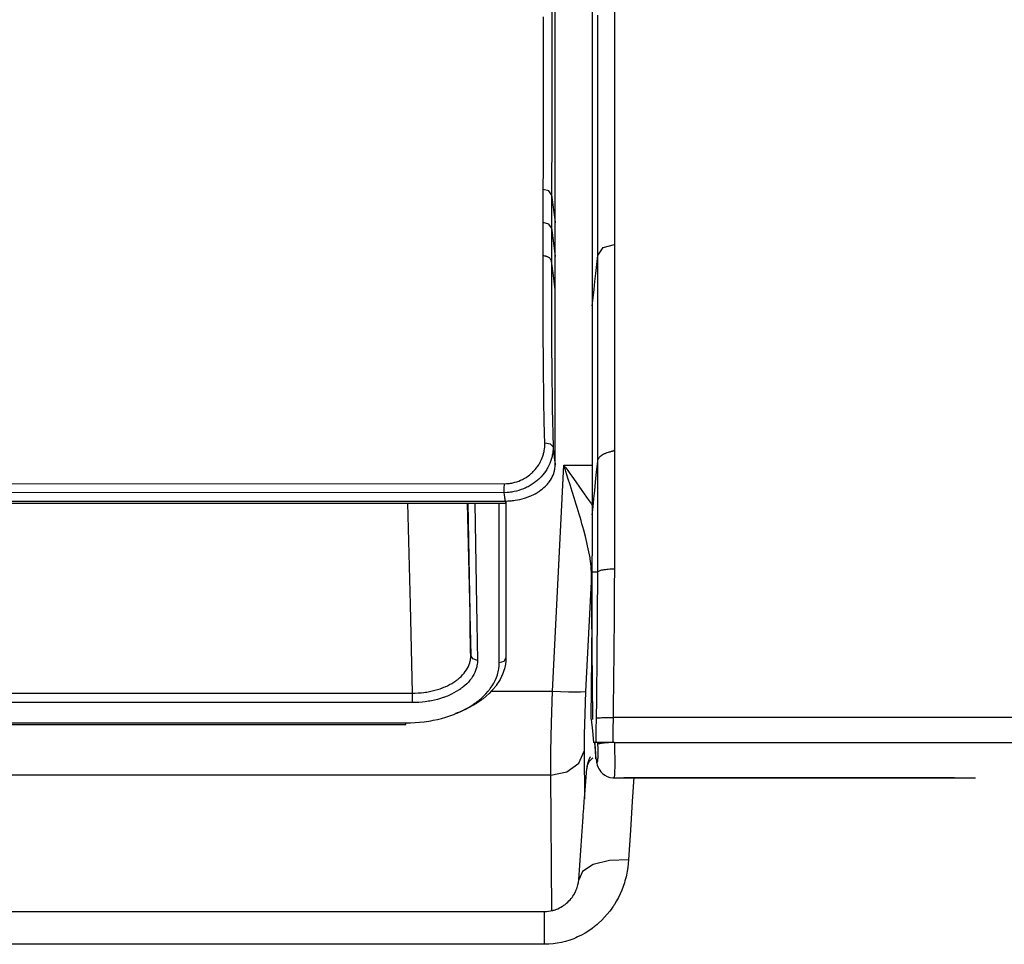
# Model space of a CAD drawing. Units: millimetres. Extents: x -241 to 1507, y 89 to 1061.
# Drawn here: x 556 to 586, y 791 to 819 of the extents above; entities that cross this region are included whole.
import ezdxf

# ---------------------------------------------------------------- set-up
doc = ezdxf.new("R2010")
doc.units = ezdxf.units.MM
doc.layers.add('TFR-TRI', color=7, linetype='CONTINUOUS', true_color=0xffffff)

msp = doc.modelspace()

# ---------------------------------------------------------------- linework, layer by layer
at = {"layer": 'TFR-TRI', "color": 0, "linetype": 'Continuous'}
for p, q in [((573.382, 825.867), (573.382, 817.96)), ((572.172, 819.823), (572.171, 818.532)), ((572.27, 817.776), (572.27, 819.081)), ((574.045, 819.08), (574.045, 816.677)), ((571.92, 817.401), (571.922, 818.694)), ((573.546, 816.35), (573.546, 818.752)), ((572.171, 818.532), (572.169, 817.239)), ((572.27, 816.47), (572.27, 817.776)), ((573.382, 817.96), (573.382, 810.022)), ((571.918, 816.108), (571.92, 817.401)), ((572.169, 817.239), (572.167, 815.945)), ((574.045, 816.677), (574.045, 816.076)), ((572.27, 815.161), (572.27, 816.47)), ((573.546, 815.749), (573.546, 816.35)), ((571.917, 815.46), (571.918, 816.108)), ((574.045, 816.076), (574.045, 815.475)), ((572.167, 815.945), (572.166, 815.298)), ((573.546, 815.147), (573.546, 815.749)), ((571.915, 814.813), (571.917, 815.46)), ((574.045, 815.475), (574.045, 815.174)), ((572.166, 815.298), (572.164, 814.651)), ((572.27, 814.506), (572.27, 815.161)), ((573.546, 814.846), (573.546, 815.147)), ((574.045, 815.174), (574.045, 814.873)), ((573.546, 814.545), (573.546, 814.846)), ((574.045, 814.873), (574.045, 814.572)), ((571.914, 814.165), (571.915, 814.813)), ((572.164, 814.651), (572.163, 814.003)), ((573.546, 814.245), (573.546, 814.545)), ((574.045, 814.572), (574.045, 814.271)), ((572.27, 813.85), (572.27, 814.506)), ((573.546, 813.944), (573.546, 814.245)), ((574.045, 814.271), (574.045, 813.067)), ((571.913, 813.518), (571.914, 814.165)), ((572.163, 814.003), (572.162, 813.356)), ((573.546, 812.74), (573.546, 813.944)), ((572.27, 813.193), (572.27, 813.85)), ((571.912, 813.269), (571.913, 813.518)), ((572.082, 813.471), (571.913, 813.518)), ((572.162, 813.356), (572.082, 813.471)), ((572.162, 813.356), (572.161, 813.107)), ((572.162, 813.356), (572.27, 812.53)), ((571.912, 813.021), (571.912, 813.269)), ((572.161, 813.107), (572.161, 812.859)), ((572.27, 812.536), (572.27, 813.193)), ((574.045, 813.067), (574.045, 811.863)), ((571.91, 812.524), (571.911, 812.773)), ((571.911, 812.773), (571.912, 813.021)), ((572.161, 812.859), (572.16, 812.61)), ((571.909, 812.023), (571.91, 812.524)), ((572.079, 812.477), (571.91, 812.524)), ((572.159, 812.362), (572.079, 812.477)), ((572.16, 812.61), (572.159, 812.362)), ((572.27, 812.536), (572.27, 812.53)), ((572.27, 812.533), (572.27, 812.536)), ((572.27, 812.53), (572.27, 812.533)), ((572.27, 812.53), (572.27, 812.524)), ((572.27, 812.53), (572.271, 812.524)), ((572.27, 812.024), (572.27, 812.53)), ((572.27, 812.524), (572.271, 812.518)), ((572.271, 812.521), (572.271, 812.523)), ((572.271, 812.518), (572.271, 812.521)), ((572.271, 812.012), (572.271, 812.518)), ((573.546, 811.536), (573.546, 812.74)), ((572.159, 812.362), (572.27, 811.517)), ((572.159, 812.362), (572.159, 812.112)), ((571.908, 811.519), (571.909, 812.023)), ((572.159, 812.112), (572.158, 811.861)), ((572.27, 811.517), (572.27, 812.024)), ((572.271, 811.505), (572.271, 812.012)), ((572.158, 811.61), (572.157, 811.358)), ((572.158, 811.861), (572.158, 811.61)), ((573.546, 811.536), (573.705, 811.769)), ((573.546, 811.536), (573.705, 811.769)), ((573.705, 811.769), (574.045, 811.863)), ((573.705, 811.769), (574.045, 811.863)), ((574.045, 811.863), (574.045, 811.51)), ((574.045, 811.863), (574.045, 811.863)), ((571.908, 811.195), (571.908, 811.519)), ((571.932, 811.518), (571.908, 811.519)), ((571.954, 811.516), (571.932, 811.518)), ((571.966, 811.514), (571.954, 811.516)), ((571.977, 811.512), (571.966, 811.514)), ((571.988, 811.51), (571.977, 811.512)), ((571.999, 811.507), (571.988, 811.51)), ((572.01, 811.504), (571.999, 811.507)), ((572.02, 811.5), (572.01, 811.504)), ((572.031, 811.496), (572.02, 811.5)), ((572.041, 811.492), (572.031, 811.496)), ((572.06, 811.483), (572.041, 811.492)), ((572.077, 811.473), (572.06, 811.483)), ((572.086, 811.467), (572.077, 811.473)), ((572.094, 811.461), (572.086, 811.467)), ((572.101, 811.455), (572.094, 811.461)), ((572.108, 811.448), (572.101, 811.455)), ((572.121, 811.435), (572.108, 811.448)), ((572.133, 811.421), (572.121, 811.435)), ((572.137, 811.413), (572.133, 811.421)), ((572.142, 811.406), (572.137, 811.413)), ((572.146, 811.398), (572.142, 811.406)), ((572.149, 811.39), (572.146, 811.398)), ((572.154, 811.374), (572.149, 811.39)), ((572.157, 811.358), (572.154, 811.374)), ((572.157, 811.358), (572.157, 811.037)), ((572.214, 810.928), (572.157, 811.358)), ((572.27, 811.517), (572.27, 811.511)), ((572.27, 811.01), (572.27, 811.517)), ((572.27, 811.511), (572.271, 811.505)), ((573.517, 811.267), (573.546, 811.536)), ((573.546, 811.182), (573.546, 811.536)), ((573.546, 811.536), (573.546, 811.536)), ((573.546, 811.536), (573.546, 811.536)), ((574.045, 811.51), (574.045, 811.154)), ((571.907, 810.87), (571.908, 811.195)), ((572.157, 811.037), (572.156, 810.715)), ((572.27, 810.503), (572.27, 811.01)), ((573.461, 810.753), (573.488, 810.997)), ((573.488, 810.997), (573.517, 811.267)), ((573.546, 810.826), (573.546, 811.182)), ((574.045, 811.154), (574.045, 810.795)), ((571.907, 810.542), (571.907, 810.87)), ((572.156, 810.715), (572.156, 810.39)), ((572.27, 810.498), (572.214, 810.928)), ((573.435, 810.509), (573.461, 810.753)), ((573.546, 810.468), (573.546, 810.826)), ((574.045, 810.795), (574.045, 810.434)), ((571.907, 810.211), (571.907, 810.542)), ((572.156, 810.39), (572.156, 810.062)), ((572.27, 810.502), (572.27, 810.503)), ((572.27, 810.503), (572.27, 810.503)), ((572.27, 810.5), (572.27, 810.502)), ((572.27, 810.498), (572.27, 810.5)), ((572.27, 807.873), (572.27, 810.498)), ((572.271, 807.861), (572.271, 810.486)), ((573.408, 810.265), (573.435, 810.509)), ((573.547, 810.106), (573.546, 810.468)), ((574.045, 810.434), (574.045, 809.701)), ((571.908, 809.877), (571.907, 810.211)), ((573.382, 810.022), (573.408, 810.265)), ((573.547, 809.741), (573.547, 810.106)), ((571.909, 809.539), (571.908, 809.877)), ((572.156, 810.062), (572.157, 809.731)), ((573.382, 810.022), (573.382, 809.703)), ((571.91, 809.198), (571.909, 809.539)), ((572.157, 809.731), (572.158, 809.397)), ((573.382, 809.703), (573.382, 809.383)), ((573.547, 809.372), (573.547, 809.741)), ((574.045, 809.701), (574.045, 808.95)), ((572.158, 809.397), (572.159, 809.059)), ((573.382, 809.383), (573.382, 809.061)), ((573.547, 809.186), (573.547, 809.372)), ((571.912, 808.852), (571.91, 809.198)), ((572.159, 809.059), (572.161, 808.716)), ((573.382, 809.061), (573.382, 808.737)), ((573.547, 808.999), (573.547, 809.186)), ((573.547, 808.81), (573.547, 808.999)), ((574.045, 808.95), (574.045, 808.179)), ((571.914, 808.678), (571.912, 808.852)), ((571.915, 808.502), (571.914, 808.678)), ((572.161, 808.716), (572.162, 808.544)), ((573.382, 808.737), (573.382, 808.409)), ((573.547, 808.621), (573.547, 808.81)), ((573.547, 808.237), (573.547, 808.621)), ((571.917, 808.326), (571.915, 808.502)), ((571.918, 808.148), (571.917, 808.326)), ((572.162, 808.544), (572.164, 808.37)), ((572.164, 808.37), (572.165, 808.195)), ((573.382, 808.409), (573.382, 808.079)), ((571.92, 807.968), (571.918, 808.148)), ((572.165, 808.195), (572.167, 808.019)), ((573.382, 808.079), (573.382, 807.912)), ((573.547, 807.848), (573.547, 808.237)), ((574.045, 808.179), (574.046, 807.382)), ((571.922, 807.788), (571.92, 807.968)), ((571.925, 807.605), (571.922, 807.788)), ((572.167, 808.019), (572.169, 807.841)), ((572.169, 807.841), (572.171, 807.662)), ((572.27, 805.248), (572.27, 807.873)), ((572.271, 805.236), (572.271, 807.861)), ((573.382, 807.912), (573.382, 807.744)), ((573.382, 807.744), (573.382, 807.576)), ((573.547, 807.452), (573.547, 807.848)), ((571.927, 807.422), (571.925, 807.605)), ((572.171, 807.662), (572.174, 807.481)), ((572.174, 807.481), (572.176, 807.3)), ((573.382, 807.576), (573.382, 807.406)), ((573.547, 807.048), (573.547, 807.452)), ((571.933, 807.05), (571.927, 807.422)), ((572.176, 807.3), (572.182, 806.932)), ((573.382, 807.406), (573.382, 807.063)), ((574.046, 807.382), (574.046, 807.281)), ((574.046, 807.281), (574.046, 807.178)), ((574.046, 807.178), (574.046, 807.076)), ((571.94, 806.672), (571.933, 807.05)), ((572.182, 806.932), (572.189, 806.557)), ((573.382, 807.063), (573.382, 806.714)), ((573.547, 806.946), (573.547, 807.048)), ((573.547, 806.844), (573.547, 806.946)), ((573.547, 806.741), (573.547, 806.844)), ((574.046, 807.076), (574.046, 806.972)), ((574.046, 806.972), (574.046, 806.765)), ((571.943, 806.481), (571.94, 806.672)), ((572.189, 806.557), (572.196, 806.176)), ((573.382, 806.714), (573.382, 806.538)), ((573.547, 806.637), (573.547, 806.741)), ((573.547, 806.428), (573.547, 806.637)), ((574.046, 806.765), (574.045, 806.555)), ((574.045, 806.555), (574.045, 806.129)), ((571.947, 806.287), (571.943, 806.481)), ((571.95, 806.19), (571.947, 806.287)), ((573.382, 806.538), (573.382, 806.36)), ((573.382, 806.36), (573.382, 806.181)), ((573.547, 806.218), (573.547, 806.428)), ((571.952, 806.092), (571.95, 806.19)), ((571.954, 805.993), (571.952, 806.092)), ((571.956, 805.894), (571.954, 805.993)), ((572.196, 806.176), (572.206, 805.787)), ((573.382, 806.181), (573.381, 806)), ((573.381, 806), (573.381, 805.633)), ((573.547, 806.005), (573.547, 806.218)), ((573.547, 805.789), (573.547, 806.005)), ((574.045, 806.129), (574.045, 805.694)), ((571.934, 805.645), (571.939, 805.672)), ((571.939, 805.672), (571.948, 805.728)), ((571.948, 805.728), (571.954, 805.783)), ((571.954, 805.783), (571.956, 805.839)), ((572.126, 805.865), (571.956, 805.894)), ((571.956, 805.839), (571.956, 805.894)), ((572.206, 805.787), (572.126, 805.865)), ((572.201, 805.66), (572.194, 805.596)), ((572.205, 805.723), (572.201, 805.66)), ((572.206, 805.787), (572.205, 805.723)), ((572.206, 805.787), (572.209, 805.756)), ((572.209, 805.756), (572.213, 805.724)), ((572.213, 805.724), (572.223, 805.641)), ((573.547, 805.681), (573.547, 805.789)), ((573.547, 805.572), (573.547, 805.681)), ((573.975, 805.657), (573.987, 805.66)), ((573.987, 805.66), (573.998, 805.664)), ((573.998, 805.664), (574.01, 805.668)), ((574.01, 805.668), (574.015, 805.67)), ((574.015, 805.67), (574.021, 805.672)), ((574.021, 805.672), (574.026, 805.675)), ((574.026, 805.675), (574.032, 805.677)), ((574.032, 805.677), (574.034, 805.679)), ((574.034, 805.679), (574.037, 805.681)), ((574.037, 805.681), (574.039, 805.682)), ((574.039, 805.682), (574.041, 805.684)), ((574.041, 805.684), (574.043, 805.687)), ((574.043, 805.687), (574.044, 805.689)), ((574.044, 805.689), (574.045, 805.692)), ((574.045, 805.694), (574.045, 805.681)), ((574.045, 805.692), (574.045, 805.694)), ((574.045, 805.681), (574.045, 805.668)), ((574.045, 805.668), (574.045, 805.655)), ((571.832, 805.352), (571.856, 805.403)), ((571.856, 805.403), (571.878, 805.456)), ((571.878, 805.456), (571.898, 805.509)), ((571.898, 805.509), (571.914, 805.563)), ((571.914, 805.563), (571.921, 805.59)), ((571.921, 805.59), (571.928, 805.617)), ((571.928, 805.617), (571.934, 805.645)), ((572.151, 805.407), (572.13, 805.346)), ((572.16, 805.438), (572.151, 805.407)), ((572.169, 805.47), (572.16, 805.438)), ((572.176, 805.501), (572.169, 805.47)), ((572.183, 805.533), (572.176, 805.501)), ((572.194, 805.596), (572.183, 805.533)), ((572.223, 805.641), (572.233, 805.558)), ((572.233, 805.558), (572.243, 805.474)), ((572.243, 805.474), (572.253, 805.391)), ((572.253, 805.391), (572.257, 805.358)), ((573.381, 805.633), (573.381, 805.259)), ((573.547, 805.517), (573.547, 805.572)), ((573.547, 805.462), (573.547, 805.517)), ((573.547, 805.435), (573.547, 805.462)), ((573.547, 805.407), (573.547, 805.435)), ((573.547, 805.393), (573.547, 805.407)), ((573.547, 805.38), (573.547, 805.393)), ((573.547, 805.366), (573.547, 805.38)), ((573.547, 805.362), (573.549, 805.371)), ((573.547, 805.352), (573.547, 805.366)), ((573.549, 805.371), (573.55, 805.379)), ((573.55, 805.379), (573.552, 805.388)), ((573.552, 805.388), (573.556, 805.404)), ((573.556, 805.404), (573.562, 805.419)), ((573.562, 805.419), (573.569, 805.434)), ((573.569, 805.434), (573.576, 805.448)), ((573.576, 805.448), (573.585, 805.461)), ((573.585, 805.461), (573.595, 805.474)), ((573.595, 805.474), (573.606, 805.487)), ((573.606, 805.487), (573.618, 805.499)), ((573.618, 805.499), (573.624, 805.505)), ((573.624, 805.505), (573.631, 805.511)), ((573.631, 805.511), (573.637, 805.517)), ((573.637, 805.517), (573.645, 805.522)), ((573.645, 805.522), (573.675, 805.544)), ((573.675, 805.544), (573.709, 805.564)), ((573.709, 805.564), (573.727, 805.573)), ((573.727, 805.573), (573.746, 805.583)), ((573.746, 805.583), (573.755, 805.587)), ((573.755, 805.587), (573.765, 805.591)), ((573.765, 805.591), (573.775, 805.595)), ((573.775, 805.595), (573.785, 805.6)), ((573.785, 805.6), (573.827, 805.615)), ((573.827, 805.615), (573.871, 805.629)), ((573.871, 805.629), (573.894, 805.635)), ((573.894, 805.635), (573.917, 805.642)), ((573.917, 805.642), (573.94, 805.648)), ((573.94, 805.648), (573.963, 805.654)), ((573.963, 805.654), (573.975, 805.657)), ((574.045, 805.655), (574.045, 805.642)), ((574.045, 805.642), (574.045, 805.616)), ((574.045, 805.616), (574.045, 805.589)), ((574.045, 805.589), (574.045, 805.537)), ((574.045, 805.537), (574.045, 805.484)), ((574.045, 805.484), (574.045, 805.378)), ((574.045, 805.378), (574.045, 805.271)), ((571.629, 805.064), (571.669, 805.108)), ((571.669, 805.108), (571.707, 805.154)), ((571.707, 805.154), (571.742, 805.202)), ((571.742, 805.202), (571.774, 805.251)), ((571.774, 805.251), (571.79, 805.275)), ((571.79, 805.275), (571.805, 805.301)), ((571.805, 805.301), (571.819, 805.326)), ((571.819, 805.326), (571.832, 805.352)), ((571.996, 805.08), (571.977, 805.052)), ((572.015, 805.109), (571.996, 805.08)), ((572.032, 805.138), (572.015, 805.109)), ((572.048, 805.167), (572.032, 805.138)), ((572.079, 805.226), (572.048, 805.167)), ((572.106, 805.285), (572.079, 805.226)), ((572.13, 805.346), (572.106, 805.285)), ((572.186, 798.45), (572.526, 805.241)), ((572.247, 805.063), (572.253, 805.089)), ((572.253, 805.089), (572.258, 805.115)), ((572.257, 805.358), (572.261, 805.325)), ((572.258, 805.115), (572.263, 805.142)), ((572.261, 805.325), (572.265, 805.291)), ((572.263, 805.142), (572.268, 805.195)), ((572.265, 805.291), (572.269, 805.258)), ((572.268, 805.195), (572.27, 805.248)), ((572.269, 805.258), (572.269, 805.253)), ((572.269, 805.253), (572.27, 805.248)), ((572.27, 805.248), (572.27, 805.242)), ((572.27, 805.242), (572.271, 805.236)), ((572.526, 805.241), (573.382, 805.241)), ((572.526, 805.241), (572.53, 805.236)), ((572.534, 805.216), (572.526, 805.241)), ((572.53, 805.236), (572.534, 805.231)), ((572.534, 805.231), (572.538, 805.225)), ((572.542, 805.192), (572.534, 805.216)), ((572.538, 805.225), (572.541, 805.22)), ((572.541, 805.22), (572.549, 805.21)), ((572.55, 805.167), (572.542, 805.192)), ((572.549, 805.21), (572.556, 805.199)), ((572.558, 805.142), (572.55, 805.167)), ((572.556, 805.199), (572.572, 805.178)), ((572.574, 805.092), (572.558, 805.142)), ((572.572, 805.178), (572.587, 805.157)), ((572.59, 805.043), (572.574, 805.092)), ((572.587, 805.157), (572.617, 805.115)), ((572.617, 805.115), (572.647, 805.073)), ((572.647, 805.073), (572.708, 804.99)), ((573.381, 805.259), (573.381, 805.069)), ((573.381, 805.069), (573.381, 804.877)), ((573.514, 805.038), (573.547, 805.352)), ((573.547, 805.352), (573.547, 805.362)), ((573.547, 805.346), (573.547, 805.352)), ((573.547, 805.352), (573.547, 805.352)), ((573.547, 805.352), (573.547, 805.352)), ((573.547, 805.34), (573.547, 805.346)), ((573.547, 805.333), (573.547, 805.34)), ((573.547, 805.327), (573.547, 805.333)), ((573.547, 805.315), (573.547, 805.327)), ((573.547, 805.303), (573.547, 805.315)), ((573.547, 805.278), (573.547, 805.303)), ((573.547, 805.254), (573.547, 805.278)), ((573.547, 805.205), (573.547, 805.254)), ((573.547, 805.155), (573.547, 805.205)), ((573.547, 805.056), (573.547, 805.155)), ((574.045, 805.271), (574.045, 805.057)), ((571.174, 804.761), (571.232, 804.784)), ((571.232, 804.784), (571.26, 804.797)), ((571.26, 804.797), (571.289, 804.811)), ((571.289, 804.811), (571.316, 804.825)), ((571.316, 804.825), (571.343, 804.84)), ((571.343, 804.84), (571.396, 804.872)), ((571.396, 804.872), (571.447, 804.906)), ((571.447, 804.906), (571.495, 804.942)), ((571.495, 804.942), (571.542, 804.981)), ((571.542, 804.981), (571.553, 804.991)), ((571.553, 804.991), (571.565, 805.001)), ((571.565, 805.001), (571.576, 805.011)), ((571.576, 805.011), (571.587, 805.021)), ((571.587, 805.021), (571.608, 805.043)), ((571.608, 805.043), (571.629, 805.064)), ((571.748, 804.793), (571.721, 804.77)), ((571.774, 804.817), (571.748, 804.793)), ((571.799, 804.841), (571.774, 804.817)), ((571.848, 804.891), (571.799, 804.841)), ((571.894, 804.943), (571.848, 804.891)), ((571.937, 804.997), (571.894, 804.943)), ((571.977, 805.052), (571.937, 804.997)), ((572.093, 804.739), (572.126, 804.787)), ((572.126, 804.787), (572.156, 804.835)), ((572.156, 804.835), (572.182, 804.884)), ((572.182, 804.884), (572.205, 804.934)), ((572.205, 804.934), (572.224, 804.985)), ((572.224, 804.985), (572.241, 805.037)), ((572.241, 805.037), (572.247, 805.063)), ((572.622, 804.944), (572.59, 805.043)), ((572.654, 804.845), (572.622, 804.944)), ((572.717, 804.648), (572.654, 804.845)), ((572.708, 804.99), (572.767, 804.906)), ((572.767, 804.906), (572.887, 804.741)), ((573.381, 804.877), (573.382, 804.683)), ((573.482, 804.725), (573.514, 805.038)), ((573.547, 804.957), (573.547, 805.056)), ((573.547, 804.756), (573.547, 804.957)), ((574.045, 805.057), (574.045, 804.84)), ((574.045, 804.84), (574.045, 804.621)), ((543.463, 804.684), (570.743, 804.682)), ((570.742, 804.54), (570.743, 804.682)), ((570.742, 804.412), (570.742, 804.54)), ((570.743, 804.682), (570.806, 804.684)), ((570.806, 804.684), (570.87, 804.689)), ((570.87, 804.689), (570.901, 804.692)), ((570.901, 804.692), (570.933, 804.697)), ((570.933, 804.697), (570.964, 804.702)), ((570.964, 804.702), (570.995, 804.708)), ((570.995, 804.708), (571.055, 804.723)), ((571.055, 804.723), (571.115, 804.74)), ((571.183, 804.48), (571.112, 804.46)), ((571.115, 804.74), (571.174, 804.761)), ((571.253, 804.503), (571.183, 804.48)), ((571.321, 804.529), (571.253, 804.503)), ((571.338, 804.536), (571.321, 804.529)), ((571.355, 804.543), (571.338, 804.536)), ((571.372, 804.551), (571.355, 804.543)), ((571.389, 804.559), (571.372, 804.551)), ((571.422, 804.574), (571.389, 804.559)), ((571.454, 804.591), (571.422, 804.574)), ((571.517, 804.626), (571.454, 804.591)), ((571.578, 804.664), (571.517, 804.626)), ((571.637, 804.705), (571.578, 804.664)), ((571.693, 804.748), (571.637, 804.705)), ((571.721, 804.77), (571.693, 804.748)), ((571.806, 804.465), (571.832, 804.484)), ((571.832, 804.484), (571.882, 804.522)), ((571.882, 804.522), (571.93, 804.563)), ((571.93, 804.563), (571.975, 804.604)), ((571.975, 804.604), (572.017, 804.648)), ((572.017, 804.648), (572.037, 804.67)), ((572.037, 804.67), (572.056, 804.693)), ((572.056, 804.693), (572.066, 804.704)), ((572.066, 804.704), (572.075, 804.716)), ((572.075, 804.716), (572.084, 804.727)), ((572.084, 804.727), (572.093, 804.739)), ((572.779, 804.452), (572.717, 804.648)), ((572.887, 804.741), (573.004, 804.576)), ((573.004, 804.576), (573.12, 804.412)), ((573.382, 804.683), (573.382, 804.487)), ((573.382, 804.487), (573.382, 804.186)), ((573.432, 804.234), (573.457, 804.479)), ((573.457, 804.479), (573.482, 804.725)), ((573.547, 804.554), (573.547, 804.756)), ((573.547, 804.452), (573.547, 804.554)), ((574.045, 804.621), (574.045, 804.4)), ((570.742, 804.412), (543.463, 804.414)), ((570.818, 804.415), (570.742, 804.412)), ((570.75, 804.345), (570.742, 804.412)), ((570.758, 804.278), (570.75, 804.345)), ((570.762, 804.245), (570.758, 804.278)), ((570.766, 804.212), (570.762, 804.245)), ((570.769, 804.186), (570.766, 804.212)), ((570.773, 804.16), (570.769, 804.186)), ((570.892, 804.421), (570.818, 804.415)), ((570.93, 804.425), (570.892, 804.421)), ((570.967, 804.431), (570.93, 804.425)), ((571.003, 804.437), (570.967, 804.431)), ((571.04, 804.444), (571.003, 804.437)), ((571.03, 804.178), (571.066, 804.183)), ((571.112, 804.46), (571.04, 804.444)), ((571.066, 804.183), (571.138, 804.195)), ((571.138, 804.195), (571.208, 804.21)), ((571.208, 804.21), (571.277, 804.227)), ((571.277, 804.227), (571.345, 804.246)), ((571.345, 804.246), (571.412, 804.268)), ((571.412, 804.268), (571.478, 804.292)), ((571.478, 804.292), (571.51, 804.305)), ((571.51, 804.305), (571.542, 804.319)), ((571.542, 804.319), (571.574, 804.333)), ((571.574, 804.333), (571.604, 804.348)), ((571.604, 804.348), (571.665, 804.379)), ((571.665, 804.379), (571.723, 804.412)), ((571.723, 804.412), (571.737, 804.42)), ((571.737, 804.42), (571.751, 804.429)), ((571.751, 804.429), (571.765, 804.438)), ((571.765, 804.438), (571.779, 804.447)), ((571.779, 804.447), (571.806, 804.465)), ((572.841, 804.257), (572.779, 804.452)), ((572.902, 804.061), (572.841, 804.257)), ((573.12, 804.412), (573.234, 804.248)), ((573.234, 804.248), (573.291, 804.167)), ((573.382, 804.186), (573.382, 803.88)), ((573.407, 803.988), (573.432, 804.234)), ((573.547, 804.35), (573.547, 804.452)), ((573.547, 804.248), (573.547, 804.35)), ((573.547, 804.145), (573.547, 804.248)), ((574.045, 804.4), (574.045, 804.289)), ((574.045, 804.289), (574.045, 804.178)), ((461.639, 804.096), (570.773, 804.096)), ((549.573, 804.16), (562.373, 804.16)), ((562.373, 804.16), (565.573, 804.16)), ((565.573, 804.16), (568.773, 804.16)), ((567.922, 801.054), (567.851, 804.096)), ((568.773, 804.16), (569.573, 804.16)), ((569.573, 804.16), (570.373, 804.16)), ((569.628, 804.096), (569.735, 799.526)), ((569.713, 800.812), (569.658, 804.096)), ((569.855, 804.096), (569.896, 801.65)), ((570.373, 804.16), (570.573, 804.16)), ((570.573, 804.16), (570.773, 804.16)), ((570.589, 800.634), (570.589, 804.096)), ((570.773, 804.16), (570.846, 804.162)), ((570.773, 804.16), (570.773, 804.113)), ((570.773, 804.113), (570.773, 804.096)), ((570.789, 804.161), (570.789, 801.795)), ((570.846, 804.162), (570.92, 804.166)), ((570.92, 804.166), (570.957, 804.17)), ((570.957, 804.17), (570.993, 804.174)), ((570.993, 804.174), (571.03, 804.178)), ((572.931, 803.964), (572.902, 804.061)), ((572.961, 803.867), (572.931, 803.964)), ((573.291, 804.167), (573.346, 804.085)), ((573.346, 804.085), (573.384, 804.03)), ((573.382, 803.743), (573.407, 803.988)), ((573.546, 803.73), (573.547, 803.938)), ((573.547, 803.938), (573.547, 804.145)), ((574.045, 804.178), (574.045, 804.066)), ((574.045, 804.066), (574.045, 803.954)), ((574.045, 803.954), (574.045, 803.503)), ((572.99, 803.77), (572.961, 803.867)), ((573.018, 803.673), (572.99, 803.77)), ((573.046, 803.576), (573.018, 803.673)), ((573.382, 803.88), (573.382, 803.846)), ((573.382, 803.846), (573.382, 803.811)), ((573.382, 803.811), (573.382, 803.777)), ((573.382, 803.777), (573.382, 803.743)), ((573.382, 803.743), (573.382, 803.442)), ((573.546, 803.31), (573.546, 803.73)), ((573.074, 803.48), (573.046, 803.576)), ((573.101, 803.384), (573.074, 803.48)), ((573.127, 803.289), (573.101, 803.384)), ((573.382, 803.442), (573.382, 803.137)), ((573.546, 802.887), (573.546, 803.31)), ((574.045, 803.503), (574.045, 803.048)), ((573.176, 803.1), (573.127, 803.289)), ((573.222, 802.913), (573.176, 803.1)), ((573.382, 803.137), (573.382, 802.983)), ((574.045, 803.048), (574.045, 802.588)), ((573.243, 802.82), (573.222, 802.913)), ((573.263, 802.729), (573.243, 802.82)), ((573.282, 802.637), (573.263, 802.729)), ((573.382, 802.752), (573.381, 802.674)), ((573.382, 802.983), (573.382, 802.829)), ((573.382, 802.829), (573.382, 802.752)), ((573.546, 802.461), (573.546, 802.887)), ((573.299, 802.547), (573.282, 802.637)), ((573.307, 802.502), (573.299, 802.547)), ((573.315, 802.457), (573.307, 802.502)), ((573.322, 802.413), (573.315, 802.457)), ((573.328, 802.368), (573.322, 802.413)), ((573.381, 802.674), (573.381, 802.635)), ((573.381, 802.635), (573.381, 802.596)), ((573.381, 802.596), (573.381, 802.557)), ((573.381, 802.557), (573.381, 802.518)), ((573.381, 802.275), (573.381, 802.518)), ((573.546, 802.031), (573.546, 802.461)), ((574.045, 802.588), (574.045, 802.125)), ((573.34, 802.28), (573.328, 802.368)), ((573.349, 802.193), (573.34, 802.28)), ((573.349, 802.193), (573.358, 802.227)), ((573.358, 801.939), (573.349, 802.193)), ((573.358, 802.227), (573.37, 802.26)), ((573.381, 802.031), (573.381, 802.275)), ((573.779, 802.11), (573.82, 802.114)), ((573.82, 802.114), (573.862, 802.118)), ((573.862, 802.118), (573.906, 802.121)), ((573.906, 802.121), (573.952, 802.124)), ((573.952, 802.124), (573.998, 802.125)), ((573.998, 802.125), (574.045, 802.125)), ((574.045, 802.125), (574.043, 801.573)), ((573.358, 801.939), (573.184, 798.445)), ((573.358, 801.939), (573.366, 801.99)), ((573.396, 797.6), (573.358, 801.939)), ((573.366, 801.99), (573.38, 802.041)), ((573.381, 801.514), (573.381, 802.031)), ((573.381, 802.031), (573.394, 802.031)), ((573.394, 802.031), (573.406, 802.031)), ((573.406, 802.031), (573.419, 802.031)), ((573.419, 802.031), (573.432, 802.031)), ((573.432, 802.031), (573.446, 802.031)), ((573.446, 802.031), (573.459, 802.031)), ((573.459, 802.031), (573.473, 802.031)), ((573.473, 802.031), (573.487, 802.031)), ((573.487, 802.031), (573.502, 802.031)), ((573.502, 802.031), (573.516, 802.031)), ((573.516, 802.031), (573.531, 802.031)), ((573.531, 802.031), (573.546, 802.031)), ((573.546, 802.03), (573.552, 802.04)), ((573.546, 801.963), (573.546, 802.031)), ((573.546, 801.895), (573.546, 801.963)), ((573.546, 801.828), (573.546, 801.895)), ((573.546, 801.76), (573.546, 801.828)), ((573.552, 802.04), (573.562, 802.049)), ((573.562, 802.049), (573.576, 802.059)), ((573.576, 802.059), (573.595, 802.067)), ((573.595, 802.067), (573.617, 802.076)), ((573.617, 802.076), (573.643, 802.084)), ((573.643, 802.084), (573.672, 802.091)), ((573.672, 802.091), (573.705, 802.098)), ((573.705, 802.098), (573.741, 802.104)), ((573.741, 802.104), (573.779, 802.11)), ((569.896, 801.65), (569.897, 801.629)), ((569.897, 801.629), (569.897, 801.608)), ((569.897, 801.608), (569.916, 800.493)), ((570.789, 801.795), (570.789, 800.624)), ((573.545, 801.624), (573.546, 801.76)), ((573.545, 801.488), (573.545, 801.624)), ((574.043, 801.573), (574.04, 801.018)), ((573.379, 800.993), (573.381, 801.514)), ((573.543, 801.216), (573.545, 801.488)), ((567.953, 799.723), (567.922, 801.054)), ((573.378, 800.732), (573.379, 800.993)), ((573.538, 800.396), (573.542, 800.943)), ((573.542, 800.943), (573.543, 801.216)), ((574.04, 801.018), (574.037, 800.462)), ((569.722, 800.298), (569.713, 800.812)), ((573.377, 800.47), (573.378, 800.732)), ((569.916, 800.493), (569.935, 799.377)), ((570.589, 799.966), (570.589, 800.634)), ((570.789, 800.624), (570.789, 799.453)), ((573.375, 800.207), (573.377, 800.47)), ((573.533, 799.847), (573.538, 800.396)), ((574.037, 800.462), (574.032, 799.904)), ((569.73, 799.784), (569.722, 800.298)), ((573.373, 799.944), (573.375, 800.207)), ((569.732, 799.655), (569.73, 799.784)), ((570.589, 799.299), (570.589, 799.966)), ((573.37, 799.681), (573.373, 799.944)), ((573.531, 799.572), (573.533, 799.847)), ((574.032, 799.904), (574.029, 799.624)), ((567.984, 798.393), (567.953, 799.723)), ((569.728, 799.415), (569.733, 799.471)), ((569.735, 799.526), (569.732, 799.655)), ((569.733, 799.471), (569.735, 799.526)), ((569.794, 799.42), (569.735, 799.526)), ((570.789, 799.453), (570.73, 799.344)), ((570.789, 799.453), (570.785, 799.357)), ((573.368, 799.418), (573.37, 799.681)), ((573.528, 799.297), (573.531, 799.572)), ((574.029, 799.624), (574.026, 799.344)), ((569.637, 799.144), (569.663, 799.197)), ((569.663, 799.197), (569.686, 799.25)), ((569.686, 799.25), (569.704, 799.304)), ((569.704, 799.304), (569.708, 799.318)), ((569.708, 799.318), (569.711, 799.332)), ((569.711, 799.332), (569.715, 799.346)), ((569.715, 799.346), (569.718, 799.359)), ((569.718, 799.359), (569.723, 799.387)), ((569.723, 799.387), (569.728, 799.415)), ((569.935, 799.377), (569.794, 799.42)), ((569.909, 799.16), (569.905, 799.145)), ((569.913, 799.176), (569.909, 799.16)), ((569.916, 799.191), (569.913, 799.176)), ((569.922, 799.222), (569.916, 799.191)), ((569.927, 799.253), (569.922, 799.222)), ((569.933, 799.315), (569.927, 799.253)), ((569.935, 799.377), (569.933, 799.315)), ((570.575, 799.122), (570.585, 799.211)), ((570.585, 799.211), (570.589, 799.299)), ((570.73, 799.344), (570.589, 799.299)), ((570.756, 799.168), (570.744, 799.121)), ((570.766, 799.215), (570.756, 799.168)), ((570.774, 799.262), (570.766, 799.215)), ((570.785, 799.357), (570.774, 799.262)), ((573.365, 799.154), (573.368, 799.418)), ((573.525, 799.021), (573.528, 799.297)), ((574.026, 799.344), (574.023, 799.063)), ((569.396, 798.85), (569.446, 798.896)), ((569.446, 798.896), (569.492, 798.943)), ((569.492, 798.943), (569.534, 798.992)), ((569.534, 798.992), (569.572, 799.042)), ((569.572, 799.042), (569.607, 799.093)), ((569.607, 799.093), (569.637, 799.144)), ((569.792, 798.893), (569.754, 798.837)), ((569.826, 798.951), (569.792, 798.893)), ((569.855, 799.01), (569.826, 798.951)), ((569.88, 799.069), (569.855, 799.01)), ((569.9, 799.13), (569.88, 799.069)), ((569.905, 799.145), (569.9, 799.13)), ((570.468, 798.776), (570.504, 798.86)), ((570.504, 798.86), (570.535, 798.946)), ((570.535, 798.946), (570.547, 798.99)), ((570.547, 798.99), (570.558, 799.034)), ((570.558, 799.034), (570.568, 799.078)), ((570.568, 799.078), (570.575, 799.122)), ((570.659, 798.891), (570.613, 798.802)), ((570.698, 798.982), (570.659, 798.891)), ((570.731, 799.074), (570.698, 798.982)), ((570.744, 799.121), (570.731, 799.074)), ((573.356, 798.362), (573.362, 798.89)), ((573.362, 798.89), (573.365, 799.154)), ((573.521, 798.746), (573.525, 799.021)), ((574.023, 799.063), (574.02, 798.783)), ((568.89, 798.554), (568.927, 798.568)), ((568.927, 798.568), (568.963, 798.583)), ((568.963, 798.583), (569.033, 798.615)), ((569.033, 798.615), (569.101, 798.649)), ((569.101, 798.649), (569.165, 798.686)), ((569.165, 798.686), (569.227, 798.724)), ((569.227, 798.724), (569.257, 798.744)), ((569.257, 798.744), (569.287, 798.764)), ((569.287, 798.764), (569.301, 798.774)), ((569.301, 798.774), (569.315, 798.785)), ((569.315, 798.785), (569.329, 798.796)), ((569.329, 798.796), (569.343, 798.806)), ((569.343, 798.806), (569.396, 798.85)), ((569.498, 798.573), (569.483, 798.561)), ((569.558, 798.623), (569.498, 798.573)), ((569.613, 798.674), (569.558, 798.623)), ((569.664, 798.726), (569.613, 798.674)), ((569.711, 798.781), (569.664, 798.726)), ((569.754, 798.837), (569.711, 798.781)), ((570.32, 798.53), (570.349, 798.57)), ((570.349, 798.57), (570.376, 798.61)), ((570.376, 798.61), (570.425, 798.692)), ((570.425, 798.692), (570.468, 798.776)), ((570.469, 798.585), (570.452, 798.564)), ((570.485, 798.606), (570.469, 798.585)), ((570.501, 798.627), (570.485, 798.606)), ((570.532, 798.671), (570.501, 798.627)), ((570.561, 798.714), (570.532, 798.671)), ((570.613, 798.802), (570.561, 798.714)), ((573.515, 798.195), (573.521, 798.746)), ((574.02, 798.783), (574.017, 798.503)), ((554.483, 798.393), (567.984, 798.393)), ((567.984, 798.393), (568.071, 798.394)), ((567.984, 798.246), (567.984, 798.393)), ((568.071, 798.394), (568.158, 798.398)), ((568.158, 798.398), (568.244, 798.405)), ((568.244, 798.405), (568.329, 798.414)), ((568.329, 798.414), (568.372, 798.42)), ((568.372, 798.42), (568.414, 798.427)), ((568.414, 798.427), (568.456, 798.434)), ((568.456, 798.434), (568.497, 798.441)), ((568.497, 798.441), (568.579, 798.459)), ((568.579, 798.459), (568.659, 798.479)), ((568.659, 798.479), (568.737, 798.501)), ((568.737, 798.501), (568.814, 798.526)), ((568.814, 798.526), (568.833, 798.533)), ((568.833, 798.533), (568.852, 798.539)), ((568.852, 798.539), (568.871, 798.546)), ((568.871, 798.546), (568.89, 798.554)), ((568.951, 798.275), (568.93, 798.267)), ((568.972, 798.283), (568.951, 798.275)), ((568.993, 798.291), (568.972, 798.283)), ((569.034, 798.307), (568.993, 798.291)), ((569.075, 798.324), (569.034, 798.307)), ((569.153, 798.36), (569.075, 798.324)), ((569.228, 798.398), (569.153, 798.36)), ((569.3, 798.438), (569.228, 798.398)), ((569.37, 798.481), (569.3, 798.438)), ((569.403, 798.503), (569.37, 798.481)), ((569.436, 798.526), (569.403, 798.503)), ((569.452, 798.538), (569.436, 798.526)), ((569.467, 798.549), (569.452, 798.538)), ((569.483, 798.561), (569.467, 798.549)), ((570.037, 798.226), (570.116, 798.299)), ((570.198, 798.302), (570.107, 798.227)), ((570.116, 798.299), (570.19, 798.373)), ((570.19, 798.373), (570.258, 798.451)), ((570.283, 798.379), (570.198, 798.302)), ((570.258, 798.451), (570.274, 798.47)), ((570.274, 798.47), (570.29, 798.49)), ((570.362, 798.46), (570.283, 798.379)), ((570.29, 798.49), (570.305, 798.51)), ((570.305, 798.51), (570.32, 798.53)), ((570.336, 798.45), (572.186, 798.45)), ((570.435, 798.542), (570.362, 798.46)), ((570.452, 798.564), (570.435, 798.542)), ((572.157, 797.506), (572.186, 798.45)), ((572.186, 798.45), (572.67, 798.432)), ((572.67, 798.432), (573.033, 798.43)), ((573.033, 798.43), (573.184, 798.445)), ((573.184, 798.445), (573.155, 797.771)), ((573.349, 797.833), (573.356, 798.362)), ((574.017, 798.503), (574.013, 798.222)), ((559.584, 798.11), (553.184, 798.11)), ((562.784, 798.11), (559.584, 798.11)), ((565.984, 798.11), (562.784, 798.11)), ((566.784, 798.11), (565.984, 798.11)), ((567.584, 798.11), (566.784, 798.11)), ((567.784, 798.11), (567.584, 798.11)), ((567.984, 798.11), (567.784, 798.11)), ((567.984, 798.11), (567.984, 798.246)), ((568.081, 798.111), (567.984, 798.11)), ((568.177, 798.116), (568.081, 798.111)), ((568.273, 798.124), (568.177, 798.116)), ((568.369, 798.134), (568.273, 798.124)), ((568.416, 798.141), (568.369, 798.134)), ((568.463, 798.148), (568.416, 798.141)), ((568.509, 798.156), (568.463, 798.148)), ((568.556, 798.165), (568.509, 798.156)), ((568.646, 798.184), (568.556, 798.165)), ((568.736, 798.207), (568.646, 798.184)), ((568.823, 798.232), (568.736, 798.207)), ((568.909, 798.26), (568.823, 798.232)), ((568.93, 798.267), (568.909, 798.26)), ((569.668, 797.965), (569.767, 798.025)), ((569.802, 798.021), (569.692, 797.96)), ((569.767, 798.025), (569.815, 798.057)), ((569.908, 798.086), (569.802, 798.021)), ((569.815, 798.057), (569.862, 798.089)), ((569.862, 798.089), (569.885, 798.106)), ((569.885, 798.106), (569.908, 798.122)), ((569.908, 798.122), (569.93, 798.139)), ((569.96, 798.12), (569.908, 798.086)), ((569.93, 798.139), (569.952, 798.156)), ((569.952, 798.156), (570.037, 798.226)), ((570.01, 798.155), (569.96, 798.12)), ((570.035, 798.173), (570.01, 798.155)), ((570.059, 798.19), (570.035, 798.173)), ((570.083, 798.209), (570.059, 798.19)), ((570.107, 798.227), (570.083, 798.209)), ((573.507, 797.643), (573.515, 798.195)), ((574.011, 798.081), (574.01, 797.941)), ((574.013, 798.222), (574.011, 798.081)), ((568.986, 797.672), (569.108, 797.711)), ((569.108, 797.711), (569.139, 797.722)), ((569.139, 797.722), (569.169, 797.733)), ((569.169, 797.733), (569.199, 797.744)), ((569.199, 797.744), (569.228, 797.755)), ((569.228, 797.755), (569.287, 797.778)), ((569.331, 797.797), (569.278, 797.777)), ((569.287, 797.778), (569.345, 797.803)), ((569.394, 797.822), (569.331, 797.797)), ((569.345, 797.803), (569.457, 797.853)), ((569.456, 797.848), (569.394, 797.822)), ((569.576, 797.902), (569.456, 797.848)), ((569.457, 797.853), (569.565, 797.907)), ((569.565, 797.907), (569.668, 797.965)), ((569.692, 797.96), (569.576, 797.902)), ((573.155, 797.771), (573.138, 797.156)), ((573.349, 797.816), (573.349, 797.833)), ((573.349, 797.799), (573.349, 797.816)), ((573.349, 797.771), (573.349, 797.799)), ((573.349, 797.743), (573.349, 797.771)), ((573.349, 797.717), (573.349, 797.743)), ((573.349, 797.691), (573.349, 797.717)), ((573.35, 797.679), (573.349, 797.691)), ((573.35, 797.668), (573.35, 797.679)), ((574.007, 797.713), (574.006, 797.695)), ((574.006, 797.695), (574.006, 797.678)), ((574.008, 797.801), (574.007, 797.766)), ((574.007, 797.766), (574.007, 797.73)), ((574.007, 797.73), (574.007, 797.713)), ((574.009, 797.871), (574.008, 797.801)), ((574.01, 797.941), (574.009, 797.871)), ((550.179, 797.452), (567.789, 797.452)), ((552.989, 797.499), (559.389, 797.499)), ((559.389, 797.499), (562.589, 797.499)), ((562.589, 797.499), (565.789, 797.499)), ((565.789, 797.499), (566.589, 797.499)), ((566.589, 797.499), (567.389, 797.499)), ((567.389, 797.499), (567.589, 797.499)), ((567.589, 797.499), (567.789, 797.499)), ((567.789, 797.499), (567.927, 797.501)), ((567.789, 797.464), (567.789, 797.499)), ((567.789, 797.452), (567.789, 797.464)), ((567.927, 797.501), (568.064, 797.508)), ((568.064, 797.508), (568.201, 797.519)), ((568.201, 797.519), (568.337, 797.534)), ((568.337, 797.534), (568.405, 797.543)), ((568.405, 797.543), (568.472, 797.553)), ((568.472, 797.553), (568.538, 797.565)), ((568.538, 797.565), (568.604, 797.577)), ((568.604, 797.577), (568.734, 797.605)), ((568.734, 797.605), (568.861, 797.636)), ((568.861, 797.636), (568.986, 797.672)), ((572.141, 796.645), (572.157, 797.506)), ((573.35, 797.656), (573.35, 797.668)), ((573.351, 797.646), (573.35, 797.656)), ((573.352, 797.626), (573.351, 797.646)), ((573.353, 797.609), (573.352, 797.626)), ((573.353, 797.609), (573.385, 797.263)), ((573.502, 797.28), (573.507, 797.643)), ((573.507, 797.643), (573.513, 797.645)), ((573.513, 797.645), (573.523, 797.647)), ((573.523, 797.647), (573.537, 797.649)), ((573.537, 797.649), (573.556, 797.651)), ((573.556, 797.651), (573.578, 797.653)), ((573.578, 797.653), (573.604, 797.655)), ((573.604, 797.655), (573.633, 797.656)), ((573.633, 797.656), (573.666, 797.658)), ((573.666, 797.658), (573.702, 797.659)), ((573.702, 797.659), (573.74, 797.66)), ((573.74, 797.66), (573.781, 797.66)), ((573.781, 797.66), (573.823, 797.661)), ((573.823, 797.661), (573.868, 797.661)), ((573.868, 797.661), (573.913, 797.661)), ((573.913, 797.661), (573.959, 797.661)), ((573.959, 797.661), (574.006, 797.66)), ((574.006, 797.66), (574.001, 797.288)), ((574.006, 797.678), (574.006, 797.66)), ((579.444, 797.66), (574.006, 797.66)), ((584.882, 797.66), (579.444, 797.66)), ((598.723, 797.66), (584.882, 797.66)), ((573.138, 797.156), (573.135, 796.648)), ((573.385, 797.263), (573.416, 796.916)), ((573.497, 796.916), (573.502, 797.28)), ((574.001, 797.288), (573.996, 796.916)), ((573.454, 796.916), (573.416, 796.916)), ((573.453, 796.916), (573.464, 796.774)), ((573.453, 796.916), (573.491, 796.419)), ((573.493, 796.916), (573.454, 796.916)), ((573.478, 796.68), (573.466, 796.916)), ((573.495, 796.916), (573.493, 796.916)), ((573.497, 796.916), (573.495, 796.916)), ((573.5, 796.916), (573.497, 796.916)), ((573.503, 796.916), (573.5, 796.916)), ((573.508, 796.916), (573.503, 796.916)), ((573.513, 796.916), (573.508, 796.916)), ((573.527, 796.916), (573.513, 796.916)), ((573.546, 796.916), (573.527, 796.916)), ((573.556, 796.916), (573.546, 796.916)), ((573.549, 796.89), (573.548, 796.916)), ((573.55, 796.864), (573.549, 796.89)), ((573.556, 796.867), (573.55, 796.864)), ((573.552, 796.842), (573.55, 796.864)), ((573.553, 796.82), (573.552, 796.842)), ((573.554, 796.798), (573.553, 796.82)), ((573.555, 796.776), (573.554, 796.798)), ((573.568, 796.916), (573.556, 796.916)), ((573.566, 796.87), (573.556, 796.867)), ((573.58, 796.873), (573.566, 796.87)), ((573.574, 796.916), (573.568, 796.916)), ((573.581, 796.916), (573.574, 796.916)), ((573.598, 796.876), (573.58, 796.873)), ((573.587, 796.916), (573.581, 796.916)), ((573.594, 796.916), (573.587, 796.916)), ((573.623, 796.916), (573.594, 796.916)), ((573.62, 796.88), (573.598, 796.876)), ((573.646, 796.883), (573.62, 796.88)), ((573.656, 796.916), (573.623, 796.916)), ((573.676, 796.887), (573.646, 796.883)), ((573.665, 796.916), (573.656, 796.916)), ((573.673, 796.916), (573.665, 796.916)), ((573.683, 796.916), (573.673, 796.916)), ((573.708, 796.89), (573.676, 796.887)), ((573.692, 796.916), (573.683, 796.916)), ((573.711, 796.916), (573.692, 796.916)), ((573.744, 796.894), (573.708, 796.89)), ((573.73, 796.916), (573.711, 796.916)), ((573.771, 796.916), (573.73, 796.916)), ((573.782, 796.897), (573.744, 796.894)), ((573.813, 796.916), (573.771, 796.916)), ((573.823, 796.901), (573.782, 796.897)), ((573.824, 796.916), (573.813, 796.916)), ((573.866, 796.904), (573.823, 796.901)), ((573.835, 796.916), (573.824, 796.916)), ((573.846, 796.916), (573.835, 796.916)), ((573.858, 796.916), (573.846, 796.916)), ((573.88, 796.916), (573.858, 796.916)), ((573.91, 796.908), (573.866, 796.904)), ((573.903, 796.916), (573.88, 796.916)), ((573.949, 796.916), (573.903, 796.916)), ((573.955, 796.911), (573.91, 796.908)), ((573.996, 796.916), (573.949, 796.916)), ((574.002, 796.914), (573.955, 796.911)), ((574.022, 796.916), (573.996, 796.916)), ((574.048, 796.916), (574.002, 796.914)), ((574.048, 796.916), (574.022, 796.916)), ((574.048, 796.916), (574.049, 796.886)), ((574.048, 796.916), (579.465, 796.916)), ((574.049, 796.886), (574.05, 796.856)), ((574.05, 796.856), (574.05, 796.841)), ((574.05, 796.841), (574.05, 796.826)), ((574.05, 796.826), (574.05, 796.812)), ((574.05, 796.812), (574.051, 796.797)), ((574.051, 796.797), (574.052, 796.738)), ((579.465, 796.916), (584.882, 796.916)), ((584.882, 796.916), (598.723, 796.916)), ((572.138, 795.933), (572.141, 796.645)), ((572.978, 796.288), (573.135, 796.648)), ((573.135, 796.648), (573.148, 795.206)), ((573.464, 796.774), (573.471, 796.69)), ((573.471, 796.69), (573.477, 796.606)), ((573.477, 796.606), (573.484, 796.515)), ((573.49, 796.444), (573.478, 796.68)), ((573.484, 796.515), (573.491, 796.425)), ((573.555, 796.754), (573.555, 796.776)), ((573.556, 796.733), (573.555, 796.754)), ((573.556, 796.712), (573.556, 796.733)), ((573.557, 796.691), (573.556, 796.712)), ((573.557, 796.671), (573.557, 796.691)), ((573.558, 796.651), (573.557, 796.671)), ((573.557, 796.493), (573.558, 796.508)), ((573.558, 796.632), (573.558, 796.651)), ((573.558, 796.613), (573.558, 796.632)), ((573.558, 796.594), (573.558, 796.613)), ((573.558, 796.576), (573.558, 796.594)), ((573.558, 796.559), (573.558, 796.576)), ((573.558, 796.541), (573.558, 796.559)), ((573.558, 796.533), (573.558, 796.541)), ((573.558, 796.524), (573.558, 796.533)), ((573.558, 796.516), (573.558, 796.524)), ((573.558, 796.508), (573.558, 796.516)), ((574.052, 796.738), (574.053, 796.68)), ((574.053, 796.68), (574.054, 796.622)), ((574.054, 796.622), (574.054, 796.566)), ((574.054, 796.566), (574.055, 796.51)), ((574.055, 796.51), (574.056, 796.456)), ((572.617, 796.028), (572.978, 796.288)), ((573.239, 796.273), (573.223, 796.144)), ((573.231, 796.223), (573.223, 796.192)), ((573.243, 796.255), (573.231, 796.223)), ((573.275, 796.393), (573.239, 796.273)), ((573.258, 796.285), (573.243, 796.255)), ((573.277, 796.316), (573.258, 796.285)), ((573.318, 796.483), (573.275, 796.393)), ((573.287, 796.331), (573.277, 796.316)), ((573.298, 796.346), (573.287, 796.331)), ((573.304, 796.353), (573.298, 796.346)), ((573.311, 796.361), (573.304, 796.353)), ((573.317, 796.368), (573.311, 796.361)), ((573.324, 796.375), (573.317, 796.368)), ((573.352, 796.404), (573.324, 796.375)), ((573.384, 796.432), (573.352, 796.404)), ((573.398, 796.444), (573.384, 796.432)), ((573.491, 796.438), (573.49, 796.444)), ((573.49, 796.444), (573.494, 796.426)), ((573.491, 796.433), (573.491, 796.438)), ((573.491, 796.431), (573.491, 796.433)), ((573.491, 796.428), (573.491, 796.431)), ((573.491, 796.426), (573.491, 796.428)), ((573.491, 796.425), (573.491, 796.426)), ((573.491, 796.425), (573.491, 796.424)), ((573.491, 796.424), (573.491, 796.423)), ((573.494, 796.426), (573.498, 796.408)), ((573.498, 796.408), (573.502, 796.392)), ((573.502, 796.392), (573.506, 796.378)), ((573.506, 796.378), (573.51, 796.365)), ((573.509, 796.327), (573.512, 796.311)), ((573.51, 796.365), (573.514, 796.353)), ((573.512, 796.311), (573.516, 796.294)), ((573.514, 796.353), (573.517, 796.343)), ((573.516, 796.294), (573.532, 796.233)), ((573.517, 796.343), (573.521, 796.335)), ((573.521, 796.335), (573.523, 796.331)), ((573.523, 796.331), (573.525, 796.328)), ((573.525, 796.328), (573.526, 796.326)), ((573.526, 796.326), (573.528, 796.324)), ((573.528, 796.324), (573.532, 796.322)), ((573.532, 796.322), (573.535, 796.322)), ((573.532, 796.233), (573.56, 796.163)), ((573.535, 796.322), (573.538, 796.325)), ((573.538, 796.325), (573.541, 796.331)), ((573.541, 796.331), (573.542, 796.335)), ((573.542, 796.335), (573.544, 796.339)), ((573.544, 796.339), (573.545, 796.344)), ((573.545, 796.344), (573.546, 796.35)), ((573.546, 796.35), (573.549, 796.365)), ((573.549, 796.365), (573.551, 796.382)), ((573.551, 796.382), (573.552, 796.391)), ((573.552, 796.391), (573.553, 796.402)), ((573.553, 796.407), (573.554, 796.413)), ((573.553, 796.402), (573.553, 796.407)), ((573.554, 796.425), (573.556, 796.45)), ((573.554, 796.419), (573.554, 796.425)), ((573.554, 796.413), (573.554, 796.419)), ((573.556, 796.45), (573.557, 796.478)), ((573.557, 796.478), (573.557, 796.493)), ((574.056, 796.213), (574.055, 796.191)), ((574.056, 796.456), (574.056, 796.404)), ((574.056, 796.404), (574.056, 796.354)), ((574.056, 796.354), (574.056, 796.305)), ((574.056, 796.305), (574.056, 796.258)), ((574.056, 796.258), (574.056, 796.235)), ((574.056, 796.235), (574.056, 796.213)), ((572.138, 795.933), (545.981, 795.933)), ((572.138, 795.933), (572.617, 796.028)), ((572.173, 791.87), (572.138, 795.933)), ((573.187, 795.744), (573.216, 796.127)), ((573.218, 796.16), (573.216, 796.127)), ((573.223, 796.192), (573.218, 796.16)), ((573.56, 796.163), (573.579, 796.123)), ((573.579, 796.123), (573.605, 796.08)), ((573.605, 796.08), (573.644, 796.027)), ((573.644, 796.027), (573.692, 795.978)), ((573.692, 795.978), (573.755, 795.931)), ((573.755, 795.931), (573.825, 795.892)), ((574.046, 795.919), (574.042, 795.884)), ((574.049, 795.965), (574.046, 795.919)), ((574.05, 795.979), (574.049, 795.965)), ((574.051, 795.993), (574.05, 795.979)), ((574.052, 796.015), (574.051, 796.008)), ((574.051, 796.008), (574.051, 796)), ((574.051, 796), (574.051, 795.993)), ((574.053, 796.056), (574.052, 796.023)), ((574.052, 796.023), (574.052, 796.015)), ((574.054, 796.092), (574.053, 796.056)), ((574.055, 796.13), (574.054, 796.092)), ((574.055, 796.191), (574.055, 796.17)), ((574.055, 796.17), (574.055, 796.13)), ((573.158, 795.35), (573.187, 795.744)), ((573.825, 795.892), (573.91, 795.859)), ((573.91, 795.859), (573.999, 795.849)), ((573.999, 795.849), (574.015, 795.85)), ((574.015, 795.85), (574.031, 795.853)), ((574.028, 795.849), (574.022, 795.86)), ((574.033, 795.86), (574.022, 795.86)), ((574.033, 795.849), (574.028, 795.849)), ((574.036, 795.854), (574.033, 795.849)), ((574.034, 795.851), (579.458, 795.851)), ((574.038, 795.861), (574.036, 795.854)), ((574.039, 795.863), (574.038, 795.861)), ((574.04, 795.868), (574.039, 795.865)), ((574.039, 795.865), (574.039, 795.863)), ((574.041, 795.877), (574.04, 795.871)), ((574.04, 795.871), (574.04, 795.868)), ((574.042, 795.884), (574.041, 795.877)), ((574.332, 795.86), (574.332, 795.851)), ((574.332, 795.851), (574.332, 795.848)), ((574.457, 795.848), (574.332, 795.848)), ((574.582, 795.848), (574.457, 795.848)), ((575.107, 795.848), (574.582, 795.848)), ((574.634, 795.866), (574.585, 795.136)), ((575.632, 795.848), (575.107, 795.848)), ((579.632, 795.847), (575.632, 795.848)), ((579.458, 795.851), (584.882, 795.85)), ((583.632, 795.847), (579.632, 795.847)), ((584.257, 795.846), (583.632, 795.847)), ((573.143, 795.148), (573.158, 795.35)), ((573.128, 794.944), (573.143, 795.148)), ((574.585, 795.136), (574.53, 794.279)), ((573.111, 794.711), (573.113, 794.737)), ((573.113, 794.737), (573.12, 794.841)), ((573.12, 794.841), (573.128, 794.944)), ((573.067, 794.105), (573.098, 794.529)), ((573.098, 794.529), (573.101, 794.581)), ((573.101, 794.581), (573.105, 794.633)), ((573.105, 794.633), (573.107, 794.659)), ((573.107, 794.659), (573.109, 794.685)), ((573.109, 794.685), (573.111, 794.711)), ((574.53, 794.279), (574.474, 793.39)), ((573.037, 793.673), (573.067, 794.105)), ((573.007, 793.233), (573.037, 793.673)), ((573.414, 793.247), (573.089, 793.042)), ((573.9, 793.369), (573.414, 793.247)), ((574.474, 793.39), (573.9, 793.369)), ((574.464, 793.275), (574.45, 793.16)), ((574.474, 793.39), (574.464, 793.275)), ((572.976, 792.787), (573.007, 793.233)), ((573.089, 793.042), (572.976, 792.787)), ((574.431, 793.045), (574.408, 792.93)), ((574.45, 793.16), (574.431, 793.045)), ((572.952, 792.636), (572.967, 792.712)), ((572.967, 792.712), (572.976, 792.787)), ((574.347, 792.702), (574.309, 792.59)), ((574.364, 792.759), (574.347, 792.702)), ((574.38, 792.816), (574.364, 792.759)), ((574.395, 792.873), (574.38, 792.816)), ((574.408, 792.93), (574.395, 792.873)), ((572.825, 792.334), (572.867, 792.409)), ((572.867, 792.409), (572.902, 792.484)), ((572.902, 792.484), (572.91, 792.503)), ((572.91, 792.503), (572.917, 792.522)), ((572.917, 792.522), (572.924, 792.542)), ((572.924, 792.542), (572.93, 792.561)), ((572.93, 792.561), (572.942, 792.599)), ((572.942, 792.599), (572.952, 792.636)), ((574.219, 792.37), (574.167, 792.262)), ((574.266, 792.479), (574.219, 792.37)), ((574.309, 792.59), (574.266, 792.479)), ((572.574, 792.055), (572.613, 792.087)), ((572.613, 792.087), (572.65, 792.12)), ((572.65, 792.12), (572.684, 792.154)), ((572.684, 792.154), (572.717, 792.188)), ((572.717, 792.188), (572.747, 792.224)), ((572.747, 792.224), (572.775, 792.26)), ((572.775, 792.26), (572.801, 792.297)), ((572.801, 792.297), (572.825, 792.334)), ((574.11, 792.156), (574.048, 792.052)), ((574.167, 792.262), (574.11, 792.156)), ((456.997, 791.839), (571.946, 791.839)), ((571.946, 791.839), (572.006, 791.841)), ((571.946, 791.716), (571.946, 791.839)), ((572.006, 791.841), (572.066, 791.846)), ((572.066, 791.846), (572.124, 791.855)), ((572.124, 791.855), (572.182, 791.867)), ((572.182, 791.867), (572.196, 791.87)), ((572.196, 791.87), (572.21, 791.874)), ((572.21, 791.874), (572.224, 791.878)), ((572.224, 791.878), (572.238, 791.882)), ((572.238, 791.882), (572.266, 791.891)), ((572.266, 791.891), (572.293, 791.9)), ((572.293, 791.9), (572.345, 791.921)), ((572.345, 791.921), (572.395, 791.944)), ((572.395, 791.944), (572.443, 791.969)), ((572.443, 791.969), (572.489, 791.996)), ((572.489, 791.996), (572.511, 792.01)), ((572.511, 792.01), (572.533, 792.025)), ((572.533, 792.025), (572.554, 792.04)), ((572.554, 792.04), (572.574, 792.055)), ((573.908, 791.85), (573.832, 791.754)), ((573.945, 791.899), (573.908, 791.85)), ((573.98, 791.949), (573.945, 791.899)), ((573.998, 791.975), (573.98, 791.949)), ((574.015, 792), (573.998, 791.975)), ((574.031, 792.026), (574.015, 792)), ((574.048, 792.052), (574.031, 792.026)), ((571.946, 791.368), (571.946, 791.716)), ((573.574, 791.487), (573.527, 791.446)), ((573.665, 791.573), (573.574, 791.487)), ((573.75, 791.662), (573.665, 791.573)), ((573.832, 791.754), (573.75, 791.662)), ((571.946, 790.852), (571.946, 791.368)), ((573.168, 791.189), (573.058, 791.128)), ((573.275, 791.256), (573.168, 791.189)), ((573.379, 791.328), (573.275, 791.256)), ((573.404, 791.347), (573.379, 791.328)), ((573.429, 791.366), (573.404, 791.347)), ((573.454, 791.386), (573.429, 791.366)), ((573.479, 791.406), (573.454, 791.386)), ((573.527, 791.446), (573.479, 791.406)), ((572.332, 790.884), (572.204, 790.866)), ((572.457, 790.908), (572.332, 790.884)), ((572.582, 790.939), (572.457, 790.908)), ((572.705, 790.977), (572.582, 790.939)), ((572.736, 790.987), (572.705, 790.977)), ((572.766, 790.998), (572.736, 790.987)), ((572.796, 791.01), (572.766, 790.998)), ((572.826, 791.021), (572.796, 791.01)), ((572.885, 791.046), (572.826, 791.021)), ((572.944, 791.072), (572.885, 791.046)), ((573.058, 791.128), (572.944, 791.072)), ((571.946, 790.852), (456.997, 790.852)), ((572.076, 790.855), (571.946, 790.852)), ((572.204, 790.866), (572.076, 790.855))]:
    msp.add_line(p, q, dxfattribs=at)

doc.saveas('drawing.dxf')
